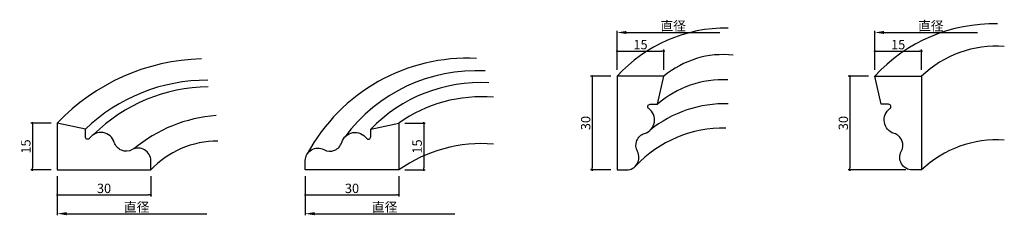
# Model space of a CAD drawing. Extents: x 35 to 351, y -691 to -628.
import ezdxf

# ---------------------------------------------------------------- set-up
doc = ezdxf.new("R2010")
doc.units = 0
doc.header["$LTSCALE"] = 0.5
doc.layers.get('0').update_dxf_attribs({"linetype": 'CONTINUOUS'})
doc.layers.get('DEFPOINTS').update_dxf_attribs({"color": 165, "linetype": 'CONTINUOUS'})
for name, color, linetype in [('L-1', 1, 'CONTINUOUS'), ('L-1-1', 14, 'CONTINUOUS'), ('SUNPO', 7, 'CONTINUOUS')]:
    doc.layers.add(name, color=color, linetype=linetype)
doc.styles.add('DIMSTAND', font='simplex.shx', dxfattribs={"width": 0.6, "bigfont": 'bigfont.shx'})
doc.dimstyles.new('ADD1-001', dxfattribs={"dimtxt": 3, "dimasz": 0.7, "dimexe": 0.5, "dimexo": 2, "dimgap": 0.6, "dimtad": 0, "dimdec": 8, "dimdsep": 46, "dimtxsty": 'DIMSTAND', "dimblk1": 'DOT', "dimblk2": 'DOT', "dimsah": 1, "dimcen": -2.5, "dimclrd": 256, "dimclre": 256, "dimclrt": 3, "dimadec": 0, "dimazin": 0, "dimtfac": 1, "dimtdec": 8, "dimtix": 1, "dimtmove": 2, "dimatfit": 3, "dimldrblk": 'ORIGIN', "dimfxl": 1, "dimtvp": 0.7, "dimtolj": 1, "dimarcsym": 0})
doc.dimstyles.new('径寸法(001)', dxfattribs={"dimtxt": 3, "dimasz": 3, "dimexe": 0.5, "dimexo": 2, "dimgap": 0.6, "dimtad": 0, "dimdec": 8, "dimdsep": 46, "dimtxsty": 'DIMSTAND', "dimblk2": 'NONE', "dimsah": 1, "dimcen": 0, "dimse2": 1, "dimclrd": 256, "dimclre": 256, "dimclrt": 3, "dimadec": 0, "dimazin": 0, "dimtfac": 1, "dimtdec": 8, "dimtix": 1, "dimtofl": 0, "dimtmove": 0, "dimatfit": 3, "dimldrblk": 'ORIGIN', "dimfxl": 1, "dimtvp": 0.7, "dimtolj": 1, "dimarcsym": 0})

# ---------------------------------------------------------------- blocks, each defined once
blk = doc.blocks.new('_Dot')
at = {"color": 0, "linetype": 'ByBlock', "lineweight": -2}
blk.add_line((-0.5, 0), (-1, 0), dxfattribs=at)
at = {"color": 0, "linetype": 'ByBlock', "const_width": 0.5}
blk.add_lwpolyline([(-0.25, 0, 1), (0.25, 0, 1)], format="xyb", close=True, dxfattribs=at)
blk = doc.blocks.new('*D4')
at = {"layer": 'DEFPOINTS', "color": 0}
for p in [(47.54, -661.31), (39.54, -676.31), (47.54, -676.31)]:
    blk.add_point(p, dxfattribs=at)
at = {"layer": 'SUNPO', "lineweight": -2}
for p, q in [((45.54, -661.31), (39.04, -661.31)), ((39.54, -662.01), (39.54, -675.61)), ((45.54, -676.31), (39.04, -676.31))]:
    blk.add_line(p, q, dxfattribs=at)
at = {"layer": 'SUNPO', "lineweight": -2, "xscale": 0.7, "yscale": 0.7, "zscale": 0.7}
for p, rotation in [((39.54, -661.31), 90), ((39.54, -676.31), 270)]:
    blk.add_blockref('_Dot', p, dxfattribs=dict(at, rotation=rotation))
at = {"layer": 'SUNPO', "color": 3, "insert": (37.44, -668.81), "char_height": 3, "attachment_point": 5, "rotation": 90, "style": 'DIMSTAND'}
blk.add_mtext('\\A1;15', dxfattribs=at)
blk = doc.blocks.new('_ORIGIN')
at = {"color": 0, "linetype": 'ByBlock'}
blk.add_line((-0.5, 0), (-1, 0), dxfattribs=at)
blk.add_circle((0, 0), 0.5, dxfattribs=at)
blk = doc.blocks.new('*D5')
at = {"layer": 'DEFPOINTS', "color": 0}
for p in [(47.54, -676.31), (77.54, -676.31), (77.54, -684.31)]:
    blk.add_point(p, dxfattribs=at)
at = {"layer": 'SUNPO', "lineweight": -2}
for p, q in [((47.54, -678.31), (47.54, -684.81)), ((77.54, -678.31), (77.54, -684.81)), ((48.24, -684.31), (76.84, -684.31))]:
    blk.add_line(p, q, dxfattribs=at)
at = {"layer": 'SUNPO', "lineweight": -2, "xscale": 0.7, "yscale": 0.7, "zscale": 0.7, "rotation": 180}
blk.add_blockref('_Dot', (47.54, -684.31), dxfattribs=at)
at = {"layer": 'SUNPO', "lineweight": -2, "xscale": 0.7, "yscale": 0.7, "zscale": 0.7}
blk.add_blockref('_Dot', (77.54, -684.31), dxfattribs=at)
at = {"layer": 'SUNPO', "color": 3, "insert": (62.54, -682.21), "char_height": 3, "attachment_point": 5, "style": 'DIMSTAND'}
blk.add_mtext('\\A1;30', dxfattribs=at)
blk = doc.blocks.new('*D6')
at = {"layer": 'DEFPOINTS', "color": 0}
for p in [(157.12, -661.31), (157.12, -676.31), (165.12, -676.31)]:
    blk.add_point(p, dxfattribs=at)
at = {"layer": 'SUNPO', "lineweight": -2}
for p, q in [((159.12, -661.31), (165.62, -661.31)), ((165.12, -662.01), (165.12, -675.61)), ((159.12, -676.31), (165.62, -676.31))]:
    blk.add_line(p, q, dxfattribs=at)
at = {"layer": 'SUNPO', "lineweight": -2, "xscale": 0.7, "yscale": 0.7, "zscale": 0.7}
for p, rotation in [((165.12, -661.31), 90), ((165.12, -676.31), 270)]:
    blk.add_blockref('_Dot', p, dxfattribs=dict(at, rotation=rotation))
at = {"layer": 'SUNPO', "color": 3, "insert": (163.02, -668.81), "char_height": 3, "attachment_point": 5, "rotation": 90, "style": 'DIMSTAND'}
blk.add_mtext('\\A1;15', dxfattribs=at)
blk = doc.blocks.new('*D7')
at = {"layer": 'DEFPOINTS', "color": 0}
for p in [(127.12, -676.31), (157.12, -676.31), (157.12, -684.31)]:
    blk.add_point(p, dxfattribs=at)
at = {"layer": 'SUNPO', "lineweight": -2}
for p, q in [((127.12, -678.31), (127.12, -684.81)), ((157.12, -678.31), (157.12, -684.81)), ((127.82, -684.31), (156.42, -684.31))]:
    blk.add_line(p, q, dxfattribs=at)
at = {"layer": 'SUNPO', "lineweight": -2, "xscale": 0.7, "yscale": 0.7, "zscale": 0.7, "rotation": 180}
blk.add_blockref('_Dot', (127.12, -684.31), dxfattribs=at)
at = {"layer": 'SUNPO', "lineweight": -2, "xscale": 0.7, "yscale": 0.7, "zscale": 0.7}
blk.add_blockref('_Dot', (157.12, -684.31), dxfattribs=at)
at = {"layer": 'SUNPO', "color": 3, "insert": (142.12, -682.21), "char_height": 3, "attachment_point": 5, "style": 'DIMSTAND'}
blk.add_mtext('\\A1;30', dxfattribs=at)
blk = doc.blocks.new('*D8')
at = {"layer": 'DEFPOINTS', "color": 0}
for p in [(227.21, -646.31), (219.21, -676.31), (227.21, -676.31)]:
    blk.add_point(p, dxfattribs=at)
at = {"layer": 'SUNPO', "lineweight": -2}
for p, q in [((225.21, -646.31), (218.71, -646.31)), ((219.21, -647.01), (219.21, -675.61)), ((225.21, -676.31), (218.71, -676.31))]:
    blk.add_line(p, q, dxfattribs=at)
at = {"layer": 'SUNPO', "lineweight": -2, "xscale": 0.7, "yscale": 0.7, "zscale": 0.7}
for p, rotation in [((219.21, -646.31), 90), ((219.21, -676.31), 270)]:
    blk.add_blockref('_Dot', p, dxfattribs=dict(at, rotation=rotation))
at = {"layer": 'SUNPO', "color": 3, "insert": (217.11, -661.31), "char_height": 3, "attachment_point": 5, "rotation": 90, "style": 'DIMSTAND'}
blk.add_mtext('\\A1;30', dxfattribs=at)
blk = doc.blocks.new('*D9')
at = {"layer": 'DEFPOINTS', "color": 0}
for p in [(242.21, -638.31), (227.21, -646.31), (242.21, -646.31)]:
    blk.add_point(p, dxfattribs=at)
at = {"layer": 'SUNPO', "lineweight": -2}
for p, q in [((227.21, -644.31), (227.21, -637.81)), ((242.21, -644.31), (242.21, -637.81)), ((227.91, -638.31), (241.51, -638.31))]:
    blk.add_line(p, q, dxfattribs=at)
at = {"layer": 'SUNPO', "lineweight": -2, "xscale": 0.7, "yscale": 0.7, "zscale": 0.7, "rotation": 180}
blk.add_blockref('_Dot', (227.21, -638.31), dxfattribs=at)
at = {"layer": 'SUNPO', "lineweight": -2, "xscale": 0.7, "yscale": 0.7, "zscale": 0.7}
blk.add_blockref('_Dot', (242.21, -638.31), dxfattribs=at)
at = {"layer": 'SUNPO', "color": 3, "insert": (234.71, -636.21), "char_height": 3, "attachment_point": 5, "style": 'DIMSTAND'}
blk.add_mtext('\\A1;15', dxfattribs=at)
blk = doc.blocks.new('*D10')
at = {"layer": 'DEFPOINTS', "color": 0}
for p in [(324.9, -638.31), (309.9, -646.31), (324.9, -646.31)]:
    blk.add_point(p, dxfattribs=at)
at = {"layer": 'SUNPO', "lineweight": -2}
for p, q in [((309.9, -644.31), (309.9, -637.81)), ((324.9, -644.31), (324.9, -637.81)), ((310.6, -638.31), (324.2, -638.31))]:
    blk.add_line(p, q, dxfattribs=at)
at = {"layer": 'SUNPO', "lineweight": -2, "xscale": 0.7, "yscale": 0.7, "zscale": 0.7, "rotation": 180}
blk.add_blockref('_Dot', (309.9, -638.31), dxfattribs=at)
at = {"layer": 'SUNPO', "lineweight": -2, "xscale": 0.7, "yscale": 0.7, "zscale": 0.7}
blk.add_blockref('_Dot', (324.9, -638.31), dxfattribs=at)
at = {"layer": 'SUNPO', "color": 3, "insert": (317.4, -636.21), "char_height": 3, "attachment_point": 5, "style": 'DIMSTAND'}
blk.add_mtext('\\A1;15', dxfattribs=at)
blk = doc.blocks.new('*D11')
at = {"layer": 'DEFPOINTS', "color": 0}
for p in [(309.9, -646.31), (301.9, -676.31), (321.9, -676.31)]:
    blk.add_point(p, dxfattribs=at)
at = {"layer": 'SUNPO', "lineweight": -2}
for p, q in [((307.9, -646.31), (301.4, -646.31)), ((301.9, -647.01), (301.9, -675.61)), ((319.9, -676.31), (301.4, -676.31))]:
    blk.add_line(p, q, dxfattribs=at)
at = {"layer": 'SUNPO', "lineweight": -2, "xscale": 0.7, "yscale": 0.7, "zscale": 0.7}
for p, rotation in [((301.9, -646.31), 90), ((301.9, -676.31), 270)]:
    blk.add_blockref('_Dot', p, dxfattribs=dict(at, rotation=rotation))
at = {"layer": 'SUNPO', "color": 3, "insert": (299.8, -661.31), "char_height": 3, "attachment_point": 5, "rotation": 90, "style": 'DIMSTAND'}
blk.add_mtext('\\A1;30', dxfattribs=at)
blk = doc.blocks.new('*D13')
at = {"layer": 'DEFPOINTS', "color": 0}
for p in [(47.54, -676.31), (95.5, -676.31), (95.5, -690.31)]:
    blk.add_point(p, dxfattribs=at)
at = {"layer": 'SUNPO', "lineweight": -2}
for p, q in [((47.54, -678.31), (47.54, -690.81)), ((50.54, -690.31), (95.5, -690.31))]:
    blk.add_line(p, q, dxfattribs=at)
at = {"layer": 'SUNPO'}
blk.add_solid([(50.54, -689.81), (50.54, -690.81), (47.54, -690.31)], dxfattribs=at)
at = {"layer": 'SUNPO', "color": 3, "insert": (73.02, -688.21), "char_height": 3, "attachment_point": 5, "style": 'DIMSTAND'}
blk.add_mtext('\\A1;直径', dxfattribs=at)
blk = doc.blocks.new('_None')
blk = doc.blocks.new('*D14')
at = {"layer": 'DEFPOINTS', "color": 0}
for p in [(127.12, -676.31), (175.09, -676.31), (175.09, -690.31)]:
    blk.add_point(p, dxfattribs=at)
at = {"layer": 'SUNPO', "lineweight": -2}
for p, q in [((127.12, -678.31), (127.12, -690.81)), ((130.12, -690.31), (175.09, -690.31))]:
    blk.add_line(p, q, dxfattribs=at)
at = {"layer": 'SUNPO'}
blk.add_solid([(130.12, -689.81), (130.12, -690.81), (127.12, -690.31)], dxfattribs=at)
at = {"layer": 'SUNPO', "color": 3, "insert": (152.61, -688.21), "char_height": 3, "attachment_point": 5, "style": 'DIMSTAND'}
blk.add_mtext('\\A1;直径', dxfattribs=at)
blk = doc.blocks.new('*D15')
at = {"layer": 'DEFPOINTS', "color": 0}
for p in [(260.18, -632.31), (227.21, -646.31), (260.18, -646.31)]:
    blk.add_point(p, dxfattribs=at)
at = {"layer": 'SUNPO', "lineweight": -2}
for p, q in [((227.21, -644.31), (227.21, -631.81)), ((230.21, -632.31), (260.18, -632.31))]:
    blk.add_line(p, q, dxfattribs=at)
at = {"layer": 'SUNPO'}
blk.add_solid([(230.21, -631.81), (230.21, -632.81), (227.21, -632.31)], dxfattribs=at)
at = {"layer": 'SUNPO', "color": 3, "insert": (245.19, -630.21), "char_height": 3, "attachment_point": 5, "style": 'DIMSTAND'}
blk.add_mtext('\\A1;直径', dxfattribs=at)
blk = doc.blocks.new('*D16')
at = {"layer": 'DEFPOINTS', "color": 0}
for p in [(342.87, -632.31), (309.9, -646.31), (342.87, -646.31)]:
    blk.add_point(p, dxfattribs=at)
at = {"layer": 'SUNPO', "lineweight": -2}
for p, q in [((309.9, -644.31), (309.9, -631.81)), ((312.9, -632.31), (342.87, -632.31))]:
    blk.add_line(p, q, dxfattribs=at)
at = {"layer": 'SUNPO'}
blk.add_solid([(312.9, -631.81), (312.9, -632.81), (309.9, -632.31)], dxfattribs=at)
at = {"layer": 'SUNPO', "color": 3, "insert": (327.88, -630.21), "char_height": 3, "attachment_point": 5, "style": 'DIMSTAND'}
blk.add_mtext('\\A1;直径', dxfattribs=at)

msp = doc.modelspace()

# ---------------------------------------------------------------- linework, layer by layer
at = {"layer": 'L-1'}
for points in [[(240.21041627, -655.31063904), (242.21041627, -646.31063904), (227.21041627, -646.31063904), (227.21041627, -676.31063904), (230.21041627, -676.31063904, 0.5714073384), (233.70971194, -670.37287492, -0.4763391612), (236.03319992, -664.61182997, 0.6185456518), (237.35230799, -656.6677819, -0.7268721238), (237.79262327, -655.31063904)], [(311.90075431, -655.31063904), (309.90075431, -646.31063904), (324.90075431, -646.31063904), (324.90075431, -676.31063904), (321.90075431, -676.31063904, -0.5714073384), (318.40145864, -670.37287492, 0.4763391612), (316.07797066, -664.61182997, -0.6185456518), (314.75886259, -656.6677819, 0.7268721238), (314.31854731, -655.31063904)], [(56.53536614, -663.31063904), (47.53536614, -661.31063904), (47.53536614, -676.31063904), (77.53536614, -676.31063904), (77.53536614, -673.31063904, 0.5714073384), (71.59760202, -669.81134337, -0.4763391612), (65.83655707, -667.48785539, 0.6185456518), (57.892509, -666.16874732, -0.7268721238), (56.53536614, -665.72843204)], [(148.12249374, -663.31063904), (157.12249374, -661.31063904), (157.12249374, -676.31063904), (127.12249374, -676.31063904), (127.12249374, -673.31063904, -0.5714073384), (133.06025786, -669.81134337, 0.4763391612), (138.82130281, -667.48785539, -0.6185456518), (146.76535088, -666.16874732, 0.7268721238), (148.12249374, -665.72843204)]]:
    msp.add_lwpolyline(points, format="xyb", close=True, dxfattribs=at)
at = {"layer": 'L-1-1'}
for centre, radius, start, end in [((262.18822991, -678.28795619), 47.39194298, 89.2783879229, 137.5659100081), ((347.90397341, -681.06975033), 51.50184929, 88.4287506077, 137.5528411546), ((348.96266794, -671.61606592), 34.91905379, 85.8975645947, 133.5570825346), ((95.58876453, -707.085035), 66.36583776, 91.5389012977, 136.3913952896), ((179.20391628, -699.09031549), 58.54269355, 87.1833057271, 151.4642494998), ((261.22928924, -669.0109386), 29.61454253, 83.6999040724, 129.9571085909), ((181.98819241, -697.08984395), 52.53871295, 86.8982600718, 143.4048131269), ((95.44971574, -703.67074688), 56.06482775, 89.646577909, 133.9551910428), ((260.78764489, -678.3757834), 30.90992109, 86.4728106033, 131.7372773965), ((96.65337174, -703.2513825), 53.57080394, 90.7906837679, 134.419975926), ((183.31991369, -697.23925251), 48.88772017, 86.8114192875, 136.0515444029), ((183.70556486, -699.10703342), 46.2085176, 85.2199391699, 125.1195995387), ((261.70955927, -693.09769002), 37.98386981, 88.2290349202, 129.0218047833), ((101.88949712, -705.40727338), 46.60727511, 94.1099168749, 129.780564987), ((261.22746805, -701.60502496), 38.66460262, 88.7233615365, 136.5397254794), ((348.96266794, -701.61606592), 34.91905379, 85.8975645947, 133.5570825346), ((99.00693455, -696.64354328), 29.57118944, 89.9156212257, 136.5602283673), ((183.70556486, -714.10703342), 46.2085176, 85.2199391699, 125.1195995387)]:
    msp.add_arc(centre, radius, start, end, dxfattribs=at)

# ---------------------------------------------------------------- dimensions: what is measured, and where the dimension line sits
at = {"layer": 'SUNPO'}
for base, p1, p2, picture, middle in [((260.17625178, -632.31063904), (227.21041627, -646.31063904), (260.17625178, -646.31063904), '*D15', (245.19333402, -630.21063904)), ((342.86658981, -632.31063904), (309.90075431, -646.31063904), (342.86658981, -646.31063904), '*D16', (327.88367206, -630.21063904)), ((95.50120165, -690.31063904), (47.53536614, -676.31063904), (95.50120165, -676.31063904), '*D13', (73.01828389, -688.21063904)), ((175.08832925, -690.31063904), (127.12249374, -676.31063904), (175.08832925, -676.31063904), '*D14', (152.60541149, -688.21063904))]:
    dim = msp.add_linear_dim(base=base, p1=p1, p2=p2, text='直径', dimstyle='径寸法(001)', dxfattribs=at)
    dim.commit()
    dim.dimension.update_dxf_attribs({"geometry": picture, "text_midpoint": middle})
for base, p1, p2, picture, middle in [((242.2104162711, -638.3106390392), (227.2104162711, -646.3106390392), (242.2104162711, -646.3106390392), '*D9', (234.7104162711, -636.2106390392)), ((324.9007543088, -638.3106390392), (309.9007543088, -646.3106390392), (324.9007543088, -646.3106390392), '*D10', (317.4007543088, -636.2106390392)), ((77.5353661403, -684.3106390392), (47.5353661403, -676.3106390392), (77.5353661403, -676.3106390392), '*D5', (62.5353661403, -682.2106390392)), ((157.1224937405, -684.3106390392), (127.1224937405, -676.3106390392), (157.1224937405, -676.3106390392), '*D7', (142.1224937405, -682.2106390392))]:
    dim = msp.add_linear_dim(base=base, p1=p1, p2=p2, dimstyle='ADD1-001', dxfattribs=at)
    dim.commit()
    dim.dimension.update_dxf_attribs({"geometry": picture, "text_midpoint": middle})
for base, p1, p2, picture, middle in [((219.2104162711, -676.3106390392), (227.2104162711, -646.3106390392), (227.2104162711, -676.3106390392), '*D8', (217.1104162711, -661.3106390392)), ((301.9007543088, -676.3106390392), (309.9007543088, -646.3106390392), (321.9007543088, -676.3106390392), '*D11', (299.8007543088, -661.3106390392)), ((39.5353661403, -676.3106390392), (47.5353661403, -661.3106390392), (47.5353661403, -676.3106390392), '*D4', (37.4353661403, -668.8106390392)), ((165.1224937405, -676.3106390392), (157.1224937404, -661.3106390392), (157.1224937405, -676.3106390392), '*D6', (163.0224937405, -668.8106390392))]:
    dim = msp.add_linear_dim(base=base, p1=p1, p2=p2, angle=90, dimstyle='ADD1-001', dxfattribs=at)
    dim.commit()
    dim.dimension.update_dxf_attribs({"geometry": picture, "text_midpoint": middle})

doc.saveas('drawing.dxf')
